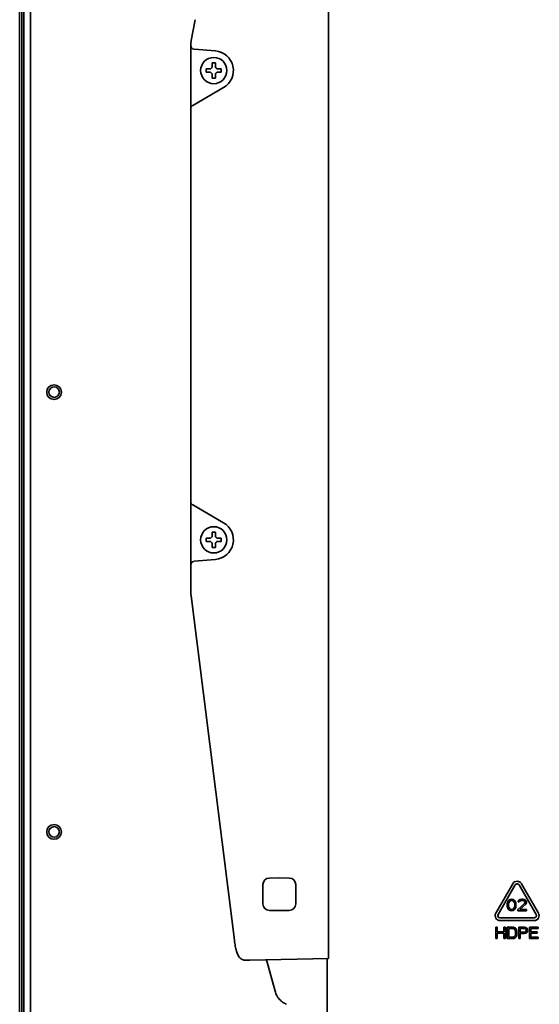
# Model space of a CAD drawing. Extents: x 6336 to 10269, y -393 to 3371.
# Drawn here: x 8427 to 8585, y 2847 to 3147 of the extents above; entities that cross this region are included whole.
import ezdxf

# ---------------------------------------------------------------- set-up
doc = ezdxf.new("R2010")
doc.units = 0
doc.header["$LTSCALE"] = 5
doc.layers.add('1', color=7, linetype='CONTINUOUS', true_color=0xffffff)

msp = doc.modelspace()

# ---------------------------------------------------------------- linework, layer by layer
at = {"layer": '1', "color": 7, "linetype": 'Continuous', "lineweight": 35}
for p, q in [((8428.07, 2599.33), (8428.07, 3234.73)), ((8426.77, 3233.93), (8426.77, 2584.53)), ((8427.46, 2587.53), (8427.46, 3230.93)), ((8430.07, 3188.71), (8430.07, 2694.74)), ((8520.97, 2896.44), (8520.97, 3162.06)), ((8480.33, 3147.23), (8479.12, 3140.93)), ((8478.97, 3139.96), (8479.12, 3140.93)), ((8478.97, 3139.28), (8478.97, 3139.96)), ((8478.97, 3137.27), (8478.97, 3139.28)), ((8478.97, 3122.47), (8478.97, 3137.27)), ((8479.96, 3138.28), (8479.89, 3138.28)), ((8486.5, 3137.7), (8479.96, 3138.28)), ((8483.67, 3131.73), (8483.67, 3132.23)), ((8483.67, 3131.23), (8483.67, 3131.73)), ((8488.27, 3132.23), (8488.27, 3131.73)), ((8488.27, 3131.73), (8488.27, 3131.23)), ((8479.55, 3121.09), (8488.97, 3126.53)), ((8478.97, 3120.18), (8478.97, 3122.47)), ((8479.47, 3121.05), (8479.55, 3121.09)), ((8478.97, 3000.27), (8478.97, 3120.18)), ((8478.97, 2997.98), (8478.97, 3000.27)), ((8478.97, 2983.18), (8478.97, 2997.98)), ((8479.55, 2999.37), (8479.47, 2999.41)), ((8488.97, 2993.92), (8479.55, 2999.37)), ((8483.67, 2988.73), (8483.67, 2989.23)), ((8483.67, 2988.23), (8483.67, 2988.73)), ((8488.27, 2989.23), (8488.27, 2988.73)), ((8488.27, 2988.73), (8488.27, 2988.23)), ((8478.97, 2981.17), (8478.97, 2983.18)), ((8479.96, 2982.18), (8486.5, 2982.75)), ((8478.97, 2972.85), (8478.97, 2981.17)), ((8479.89, 2982.17), (8479.96, 2982.18)), ((8479.04, 2971.69), (8492.25, 2866.72)), ((8520.97, 2893.51), (8520.97, 2896.44)), ((8520.97, 2891.25), (8520.97, 2893.51)), ((8520.97, 2888.32), (8520.97, 2891.25)), ((8520.97, 2873.24), (8520.97, 2888.32)), ((8500.97, 2877.78), (8500.97, 2883.67)), ((8502.94, 2885.67), (8505.97, 2885.73)), ((8505.97, 2885.73), (8509.01, 2885.67)), ((8510.97, 2883.67), (8510.97, 2877.78)), ((8577.21, 2883.95), (8572.02, 2874.95)), ((8577.91, 2883.55), (8572.71, 2874.55)), ((8572.71, 2874.55), (8577.9, 2883.55)), ((8577.91, 2883.55), (8577.9, 2883.55)), ((8578.88, 2884.65), (8578.87, 2884.66)), ((8579.12, 2883.55), (8584.31, 2874.55)), ((8579.81, 2883.95), (8579.81, 2883.95)), ((8585, 2874.95), (8579.81, 2883.95)), ((8579.81, 2883.95), (8585.01, 2874.95)), ((8575.58, 2878.16), (8575.51, 2877.78)), ((8575.51, 2877.78), (8575.51, 2877.12)), ((8575.66, 2878.38), (8575.58, 2878.16)), ((8575.8, 2878.68), (8575.66, 2878.38)), ((8576.02, 2878.9), (8575.8, 2878.68)), ((8575.87, 2877.71), (8575.95, 2878.16)), ((8575.87, 2877.71), (8575.88, 2877.71)), ((8575.87, 2877.19), (8575.87, 2877.71)), ((8575.95, 2878.16), (8575.88, 2877.71)), ((8575.88, 2877.71), (8575.88, 2877.19)), ((8576.24, 2878.6), (8575.95, 2878.16)), ((8575.95, 2878.16), (8576.24, 2878.6)), ((8575.95, 2878.16), (8575.95, 2878.16)), ((8576.38, 2879.13), (8576.02, 2878.9)), ((8576.46, 2878.75), (8576.24, 2878.6)), ((8576.24, 2878.6), (8576.46, 2878.75)), ((8576.24, 2878.6), (8576.24, 2878.6)), ((8576.82, 2879.2), (8576.38, 2879.13)), ((8576.83, 2878.83), (8576.46, 2878.75)), ((8576.46, 2878.75), (8576.82, 2878.83)), ((8576.46, 2878.75), (8576.46, 2878.75)), ((8577.26, 2879.13), (8576.82, 2879.2)), ((8576.83, 2878.83), (8576.82, 2878.83)), ((8576.82, 2878.83), (8577.19, 2878.75)), ((8577.19, 2878.75), (8576.83, 2878.83)), ((8577.19, 2878.75), (8577.41, 2878.6)), ((8577.26, 2879.12), (8577.26, 2879.13)), ((8577.62, 2878.9), (8577.26, 2879.13)), ((8577.26, 2879.12), (8577.63, 2878.9)), ((8577.41, 2878.6), (8577.7, 2878.16)), ((8577.63, 2878.9), (8577.62, 2878.9)), ((8577.84, 2878.68), (8577.62, 2878.9)), ((8577.63, 2878.9), (8577.85, 2878.68)), ((8577.7, 2878.16), (8577.77, 2877.71)), ((8577.77, 2877.71), (8577.77, 2877.19)), ((8577.85, 2878.68), (8577.84, 2878.68)), ((8577.99, 2878.38), (8577.84, 2878.68)), ((8577.85, 2878.68), (8577.99, 2878.38)), ((8577.99, 2878.38), (8578.07, 2878.16)), ((8577.99, 2878.38), (8577.99, 2878.38)), ((8578.06, 2878.16), (8577.99, 2878.38)), ((8578.07, 2878.16), (8578.06, 2878.16)), ((8578.13, 2877.79), (8578.06, 2878.16)), ((8578.07, 2878.16), (8578.14, 2877.78)), ((8578.14, 2877.78), (8578.13, 2877.79)), ((8578.13, 2877.12), (8578.13, 2877.79)), ((8578.14, 2877.78), (8578.14, 2877.11)), ((8580.76, 2877.93), (8578.72, 2876.07)), ((8578.86, 2878.68), (8578.79, 2878.38)), ((8578.8, 2878.38), (8578.79, 2878.38)), ((8578.79, 2878.38), (8579.16, 2878.38)), ((8579.16, 2878.38), (8578.8, 2878.38)), ((8579.16, 2878.98), (8578.86, 2878.68)), ((8579.45, 2879.13), (8579.16, 2878.98)), ((8579.31, 2878.6), (8579.16, 2878.38)), ((8579.16, 2878.38), (8579.3, 2878.6)), ((8579.16, 2878.38), (8579.16, 2878.38)), ((8579.3, 2878.6), (8579.52, 2878.75)), ((8579.31, 2878.6), (8579.3, 2878.6)), ((8579.3, 2876.07), (8581.12, 2877.71)), ((8579.53, 2878.75), (8579.31, 2878.6)), ((8581.13, 2877.71), (8579.31, 2876.07)), ((8579.96, 2879.2), (8579.45, 2879.13)), ((8579.52, 2878.75), (8579.88, 2878.83)), ((8579.53, 2878.75), (8579.52, 2878.75)), ((8579.89, 2878.83), (8579.53, 2878.75)), ((8579.89, 2878.83), (8579.88, 2878.83)), ((8579.88, 2878.83), (8580.18, 2878.83)), ((8580.18, 2878.83), (8579.89, 2878.83)), ((8580.25, 2879.2), (8579.96, 2879.2)), ((8580.54, 2878.75), (8580.18, 2878.83)), ((8580.18, 2878.83), (8580.18, 2878.83)), ((8580.18, 2878.83), (8580.54, 2878.75)), ((8580.69, 2879.13), (8580.25, 2879.2)), ((8580.54, 2878.75), (8580.76, 2878.61)), ((8580.69, 2879.13), (8580.98, 2878.98)), ((8580.69, 2879.13), (8580.69, 2879.13)), ((8580.98, 2878.98), (8580.69, 2879.13)), ((8580.76, 2878.61), (8580.9, 2878.38)), ((8580.9, 2878.23), (8580.76, 2877.93)), ((8580.9, 2878.38), (8580.9, 2878.23)), ((8580.98, 2878.98), (8581.27, 2878.68)), ((8580.98, 2878.98), (8580.98, 2878.98)), ((8581.27, 2878.68), (8580.98, 2878.98)), ((8581.12, 2877.71), (8581.27, 2877.93)), ((8581.13, 2877.71), (8581.12, 2877.71)), ((8581.27, 2877.93), (8581.13, 2877.71)), ((8581.27, 2878.68), (8581.35, 2878.38)), ((8581.27, 2878.68), (8581.27, 2878.68)), ((8581.34, 2878.38), (8581.27, 2878.68)), ((8581.35, 2878.23), (8581.27, 2877.93)), ((8581.27, 2877.93), (8581.34, 2878.23)), ((8581.27, 2877.93), (8581.27, 2877.93)), ((8581.35, 2878.38), (8581.34, 2878.38)), ((8581.34, 2878.23), (8581.34, 2878.38)), ((8581.35, 2878.23), (8581.34, 2878.23)), ((8581.35, 2878.38), (8581.35, 2878.23)), ((8505.97, 2875.73), (8502.94, 2875.78)), ((8509.01, 2875.78), (8505.97, 2875.73)), ((8572.71, 2874.55), (8572.71, 2874.55)), ((8575.51, 2877.12), (8575.58, 2876.74)), ((8575.58, 2876.74), (8575.66, 2876.52)), ((8575.66, 2876.52), (8575.8, 2876.22)), ((8575.8, 2876.22), (8576.02, 2876)), ((8575.88, 2877.19), (8575.87, 2877.19)), ((8575.95, 2876.74), (8575.87, 2877.19)), ((8575.88, 2877.19), (8575.95, 2876.74)), ((8575.95, 2876.74), (8576.24, 2876.29)), ((8575.95, 2876.74), (8575.95, 2876.74)), ((8576.24, 2876.3), (8575.95, 2876.74)), ((8576.02, 2876), (8576.38, 2875.77)), ((8576.24, 2876.29), (8576.24, 2876.3)), ((8576.46, 2876.15), (8576.24, 2876.3)), ((8576.24, 2876.29), (8576.46, 2876.15)), ((8576.39, 2875.77), (8576.38, 2875.77)), ((8576.38, 2875.77), (8576.82, 2875.7)), ((8576.83, 2875.7), (8576.39, 2875.77)), ((8576.82, 2876.07), (8576.46, 2876.15)), ((8577.19, 2876.15), (8576.82, 2876.07)), ((8576.82, 2875.7), (8577.26, 2875.77)), ((8576.83, 2875.7), (8576.82, 2875.7)), ((8577.26, 2875.77), (8576.83, 2875.7)), ((8577.41, 2876.3), (8577.19, 2876.15)), ((8577.63, 2876), (8577.26, 2875.77)), ((8577.26, 2875.77), (8577.62, 2876)), ((8577.26, 2875.77), (8577.26, 2875.77)), ((8577.7, 2876.74), (8577.41, 2876.3)), ((8577.62, 2876), (8577.84, 2876.22)), ((8577.63, 2876), (8577.62, 2876)), ((8577.85, 2876.22), (8577.63, 2876)), ((8577.77, 2877.19), (8577.7, 2876.74)), ((8577.84, 2876.22), (8577.99, 2876.52)), ((8577.85, 2876.22), (8577.84, 2876.22)), ((8577.99, 2876.52), (8577.85, 2876.22)), ((8578.07, 2876.74), (8577.99, 2876.52)), ((8577.99, 2876.52), (8578.06, 2876.74)), ((8577.99, 2876.52), (8577.99, 2876.52)), ((8578.06, 2876.74), (8578.13, 2877.12)), ((8578.07, 2876.74), (8578.06, 2876.74)), ((8578.14, 2877.11), (8578.07, 2876.74)), ((8578.14, 2877.11), (8578.13, 2877.12)), ((8578.72, 2876.07), (8578.72, 2875.7)), ((8581.35, 2875.7), (8578.72, 2875.7)), ((8578.72, 2875.7), (8578.72, 2875.7)), ((8578.72, 2875.7), (8581.34, 2875.7)), ((8581.34, 2876.07), (8579.3, 2876.07)), ((8581.35, 2876.07), (8581.34, 2876.07)), ((8581.34, 2875.7), (8581.34, 2876.07)), ((8581.35, 2875.7), (8581.34, 2875.7)), ((8581.35, 2876.07), (8581.35, 2875.7)), ((8585.01, 2874.95), (8585, 2874.95)), ((8520.97, 2870.29), (8520.97, 2873.24)), ((8572.95, 2872.75), (8572.96, 2872.74)), ((8583.7, 2873.5), (8573.31, 2873.5)), ((8573.32, 2872.7), (8573.31, 2872.7)), ((8573.31, 2872.7), (8583.7, 2872.7)), ((8583.71, 2872.7), (8573.32, 2872.7)), ((8583.71, 2872.7), (8583.7, 2872.7)), ((8520.97, 2868.52), (8520.97, 2870.29)), ((8520.97, 2865.56), (8520.97, 2868.52)), ((8572.45, 2870.7), (8572.01, 2870.7)), ((8572.01, 2870.7), (8572.01, 2867.2)), ((8572.45, 2870.7), (8572.45, 2870.7)), ((8572.45, 2869.29), (8572.45, 2870.7)), ((8572.45, 2870.7), (8572.45, 2869.29)), ((8574.49, 2869.29), (8572.45, 2869.29)), ((8572.45, 2868.84), (8572.45, 2868.84)), ((8572.45, 2868.84), (8574.49, 2868.84)), ((8572.45, 2867.2), (8572.45, 2868.84)), ((8574.49, 2868.84), (8572.45, 2868.84)), ((8572.45, 2868.84), (8572.45, 2867.2)), ((8574.93, 2870.7), (8574.49, 2870.7)), ((8574.49, 2870.7), (8574.49, 2869.29)), ((8574.49, 2868.84), (8574.49, 2867.2)), ((8574.93, 2870.7), (8574.93, 2870.7)), ((8574.93, 2867.2), (8574.93, 2870.7)), ((8574.93, 2870.7), (8574.93, 2867.2)), ((8575.51, 2870.7), (8575.51, 2867.2)), ((8577.26, 2870.7), (8575.51, 2870.7)), ((8575.95, 2870.25), (8575.95, 2867.65)), ((8577.26, 2870.25), (8575.95, 2870.25)), ((8575.95, 2870.25), (8575.95, 2870.25)), ((8575.95, 2867.65), (8575.95, 2870.25)), ((8575.95, 2870.25), (8577.26, 2870.25)), ((8577.62, 2870.63), (8577.26, 2870.7)), ((8577.26, 2870.25), (8577.55, 2870.18)), ((8577.55, 2870.18), (8577.77, 2870.03)), ((8577.63, 2870.62), (8577.62, 2870.63)), ((8577.91, 2870.48), (8577.62, 2870.63)), ((8577.63, 2870.62), (8577.92, 2870.48)), ((8577.77, 2870.03), (8577.91, 2869.81)), ((8577.92, 2870.48), (8577.91, 2870.48)), ((8578.2, 2870.18), (8577.91, 2870.48)), ((8577.91, 2869.81), (8577.99, 2869.51)), ((8577.99, 2868.39), (8577.91, 2868.09)), ((8577.92, 2870.48), (8578.21, 2870.18)), ((8577.99, 2869.51), (8577.99, 2868.39)), ((8578.21, 2870.18), (8578.2, 2870.18)), ((8578.35, 2869.88), (8578.2, 2870.18)), ((8578.21, 2870.18), (8578.36, 2869.88)), ((8578.36, 2869.88), (8578.35, 2869.88)), ((8578.42, 2869.51), (8578.35, 2869.88)), ((8578.35, 2868.02), (8578.42, 2868.39)), ((8578.36, 2869.88), (8578.43, 2869.51)), ((8578.43, 2868.39), (8578.36, 2868.02)), ((8578.43, 2869.51), (8578.42, 2869.51)), ((8578.42, 2868.39), (8578.42, 2869.51)), ((8578.43, 2868.39), (8578.42, 2868.39)), ((8578.43, 2869.51), (8578.43, 2868.39)), ((8580.75, 2870.7), (8579.01, 2870.7)), ((8579.01, 2870.7), (8579.01, 2867.2)), ((8579.45, 2870.33), (8579.44, 2870.33)), ((8579.44, 2869.21), (8579.44, 2870.33)), ((8579.44, 2870.33), (8580.83, 2870.33)), ((8580.83, 2869.21), (8579.44, 2869.21)), ((8579.45, 2868.76), (8579.44, 2868.76)), ((8579.44, 2867.2), (8579.44, 2868.76)), ((8579.44, 2868.76), (8580.75, 2868.76)), ((8579.45, 2870.33), (8579.45, 2869.21)), ((8580.83, 2870.33), (8579.45, 2870.33)), ((8580.76, 2868.76), (8579.45, 2868.76)), ((8579.45, 2868.76), (8579.45, 2867.2)), ((8581.12, 2870.63), (8580.75, 2870.7)), ((8580.75, 2868.76), (8581.12, 2868.84)), ((8580.76, 2868.76), (8580.75, 2868.76)), ((8581.12, 2868.84), (8580.76, 2868.76)), ((8580.83, 2870.33), (8581.05, 2870.25)), ((8581.05, 2869.29), (8580.83, 2869.21)), ((8581.05, 2870.25), (8581.19, 2870.11)), ((8581.19, 2869.43), (8581.05, 2869.29)), ((8581.12, 2870.63), (8581.12, 2870.63)), ((8581.41, 2870.4), (8581.12, 2870.63)), ((8581.12, 2870.63), (8581.42, 2870.4)), ((8581.12, 2868.84), (8581.41, 2869.06)), ((8581.42, 2869.06), (8581.12, 2868.84)), ((8581.12, 2868.84), (8581.12, 2868.84)), ((8581.19, 2870.11), (8581.27, 2869.88)), ((8581.27, 2869.66), (8581.19, 2869.43)), ((8581.27, 2869.88), (8581.27, 2869.66)), ((8581.42, 2870.4), (8581.41, 2870.4)), ((8581.63, 2870.11), (8581.41, 2870.4)), ((8581.41, 2869.06), (8581.63, 2869.36)), ((8581.42, 2869.06), (8581.41, 2869.06)), ((8581.42, 2870.4), (8581.63, 2870.1)), ((8581.63, 2869.36), (8581.42, 2869.06)), ((8581.63, 2870.1), (8581.63, 2870.11)), ((8581.7, 2869.88), (8581.63, 2870.11)), ((8581.63, 2870.1), (8581.71, 2869.88)), ((8581.63, 2869.36), (8581.7, 2869.58)), ((8581.71, 2869.58), (8581.63, 2869.36)), ((8581.63, 2869.36), (8581.63, 2869.36)), ((8581.7, 2869.58), (8581.7, 2869.88)), ((8581.7, 2869.88), (8581.71, 2869.88)), ((8581.71, 2869.58), (8581.7, 2869.58)), ((8581.71, 2869.88), (8581.71, 2869.58)), ((8584.91, 2870.7), (8582.29, 2870.7)), ((8582.29, 2870.7), (8582.29, 2867.2)), ((8582.73, 2870.25), (8582.72, 2870.25)), ((8582.72, 2869.29), (8582.72, 2870.25)), ((8582.72, 2870.25), (8584.91, 2870.25)), ((8584.62, 2869.29), (8582.72, 2869.29)), ((8582.73, 2868.84), (8582.72, 2868.84)), ((8582.72, 2867.65), (8582.72, 2868.84)), ((8582.72, 2868.84), (8584.62, 2868.84)), ((8584.91, 2870.25), (8582.73, 2870.25)), ((8582.73, 2870.25), (8582.73, 2869.29)), ((8584.62, 2868.84), (8582.73, 2868.84)), ((8582.73, 2868.84), (8582.73, 2867.65)), ((8584.62, 2869.28), (8584.62, 2869.29)), ((8584.62, 2868.84), (8584.62, 2869.29)), ((8584.62, 2869.28), (8584.62, 2868.84)), ((8584.62, 2868.84), (8584.62, 2868.84)), ((8584.91, 2870.7), (8584.91, 2870.7)), ((8584.91, 2870.25), (8584.91, 2870.7)), ((8584.91, 2870.7), (8584.91, 2870.25)), ((8584.91, 2870.25), (8584.91, 2870.25)), ((8520.97, 2862.61), (8520.97, 2865.56)), ((8572.02, 2867.2), (8572.01, 2867.2)), ((8572.01, 2867.2), (8572.45, 2867.2)), ((8572.45, 2867.2), (8572.02, 2867.2)), ((8572.45, 2867.2), (8572.45, 2867.2)), ((8574.49, 2867.2), (8574.93, 2867.2)), ((8574.49, 2867.2), (8574.49, 2867.2)), ((8574.93, 2867.2), (8574.49, 2867.2)), ((8574.93, 2867.2), (8574.93, 2867.2)), ((8575.51, 2867.2), (8575.51, 2867.2)), ((8575.51, 2867.2), (8577.26, 2867.2)), ((8577.26, 2867.2), (8575.51, 2867.2)), ((8577.26, 2867.65), (8575.95, 2867.65)), ((8577.55, 2867.72), (8577.26, 2867.65)), ((8577.26, 2867.2), (8577.62, 2867.28)), ((8577.63, 2867.27), (8577.26, 2867.2)), ((8577.26, 2867.2), (8577.26, 2867.2)), ((8577.77, 2867.87), (8577.55, 2867.72)), ((8577.62, 2867.28), (8577.91, 2867.42)), ((8577.63, 2867.27), (8577.62, 2867.28)), ((8577.92, 2867.42), (8577.63, 2867.27)), ((8577.91, 2868.09), (8577.77, 2867.87)), ((8577.91, 2867.42), (8578.2, 2867.72)), ((8577.92, 2867.42), (8577.91, 2867.42)), ((8578.21, 2867.72), (8577.92, 2867.42)), ((8578.2, 2867.72), (8578.35, 2868.02)), ((8578.21, 2867.72), (8578.2, 2867.72)), ((8578.36, 2868.02), (8578.21, 2867.72)), ((8578.36, 2868.02), (8578.35, 2868.02)), ((8579.01, 2867.2), (8579.01, 2867.2)), ((8579.01, 2867.2), (8579.44, 2867.2)), ((8579.45, 2867.2), (8579.01, 2867.2)), ((8579.45, 2867.2), (8579.44, 2867.2)), ((8582.29, 2867.2), (8584.91, 2867.2)), ((8582.29, 2867.2), (8582.29, 2867.2)), ((8584.91, 2867.2), (8582.29, 2867.2)), ((8584.91, 2867.65), (8582.72, 2867.65)), ((8584.91, 2867.2), (8584.91, 2867.65)), ((8584.91, 2867.65), (8584.91, 2867.65)), ((8584.91, 2867.65), (8584.91, 2867.2)), ((8584.91, 2867.2), (8584.91, 2867.2)), ((8520.97, 2862.61), (8520.97, 2861.11)), ((8496, 2860.67), (8495.46, 2860.66)), ((8496.96, 2860.69), (8496, 2860.67)), ((8520.97, 2861.11), (8496.96, 2860.69)), ((8504.67, 2851.17), (8502.1, 2860.78))]:
    msp.add_line(p, q, dxfattribs=at)
for centre, radius in [((8485.97, 3131.73), 4), ((8437.27, 3033.73), 2.25), ((8437.27, 3033.73), 1.6), ((8485.97, 2988.73), 4), ((8437.27, 2899.73), 2.25), ((8437.27, 2899.73), 1.6)]:
    msp.add_circle(centre, radius, dxfattribs=at)
for centre, radius, start, end in [((8479.97, 3139.28), 1, 180, 265), ((8485.97, 3131.73), 6, 300, 85), ((8479.97, 3120.18), 1, 120, 180), ((8479.97, 3000.27), 1, 180, 240), ((8485.97, 2988.73), 6, 275, 60), ((8479.97, 2981.17), 1, 95, 180), ((8502.97, 2883.67), 2, 91, 180), ((8508.97, 2883.67), 2, 0, 89), ((8502.97, 2877.78), 2, 180, 269), ((8508.97, 2877.78), 2, 271, 0)]:
    msp.add_arc(centre, radius, start, end, dxfattribs=at)
for centre, major_axis, start_param, end_param in [((8578.51, 2883.2), (-0.36, -1.46), 2.339425, 4.43382), ((8578.51, 2883.2), (0.17, 0.679), 5.481018, 7.575413), ((8578.51, 2883.2), (-0.17, -0.679), 3.141609, 4.43382), ((8578.51, 2883.2), (0.36, 1.46), 5.481018, 6.283203), ((8573.31, 2874.2), (-0.36, -1.46), 4.43382, 6.528215), ((8573.31, 2874.2), (0.17, 0.679), 1.292228, 3.386623), ((8573.32, 2874.2), (-0.17, -0.679), 4.43382, 6.283177), ((8583.7, 2874.2), (-0.36, -1.46), 0.24503, 2.339425), ((8583.7, 2874.2), (0.17, 0.679), 3.386623, 5.481018), ((8583.71, 2874.2), (0.36, 1.46), 3.386623, 5.481018), ((8573.32, 2874.2), (0.36, 1.46), 3.141577, 3.386623)]:
    msp.add_ellipse(centre, major_axis=major_axis, ratio=0.999838, start_param=start_param, end_param=end_param, dxfattribs=at)
for points, degree in [([(8484.97, 3132.23), (8485, 3132.25), (8485.04, 3132.3), (8485.12, 3132.37), (8485.19, 3132.44), (8485.26, 3132.51), (8485.33, 3132.58), (8485.4, 3132.65), (8485.45, 3132.7), (8485.47, 3132.73)], 3), ([(8485.47, 3132.73), (8485.47, 3132.78), (8485.47, 3132.89), (8485.47, 3133.05), (8485.47, 3133.21), (8485.47, 3133.36), (8485.47, 3133.52), (8485.47, 3133.67), (8485.47, 3133.84), (8485.47, 3133.96), (8485.47, 3134.03)], 3), ([(8485.47, 3134.03), (8485.64, 3134.03), (8485.97, 3134.03), (8486.31, 3134.03), (8486.47, 3134.03)], 3), ([(8486.47, 3132.73), (8486.5, 3132.7), (8486.55, 3132.65), (8486.62, 3132.58), (8486.7, 3132.5), (8486.77, 3132.43), (8486.83, 3132.36), (8486.9, 3132.3), (8486.95, 3132.25), (8486.97, 3132.23)], 3), ([(8484.97, 3131.23), (8484.92, 3131.23), (8484.81, 3131.23), (8484.65, 3131.23), (8484.49, 3131.23), (8484.33, 3131.23), (8484.18, 3131.23), (8484.03, 3131.23), (8483.86, 3131.23), (8483.74, 3131.23), (8483.67, 3131.23)], 3), ([(8485.47, 3130.73), (8485.45, 3130.75), (8485.4, 3130.8), (8485.32, 3130.88), (8485.25, 3130.95), (8485.18, 3131.02), (8485.11, 3131.09), (8485.04, 3131.16), (8485, 3131.2), (8484.97, 3131.23)], 3), ([(8486.47, 3129.43), (8486.31, 3129.43), (8485.97, 3129.43), (8485.64, 3129.43), (8485.47, 3129.43)], 3), ([(8486.97, 3131.23), (8486.95, 3131.2), (8486.9, 3131.15), (8486.83, 3131.08), (8486.76, 3131.01), (8486.69, 3130.94), (8486.62, 3130.87), (8486.54, 3130.8), (8486.5, 3130.75), (8486.47, 3130.73)], 3), ([(8486.47, 3130.73), (8486.47, 3130.67), (8486.47, 3130.56), (8486.47, 3130.4), (8486.47, 3130.24), (8486.47, 3130.09), (8486.47, 3129.94), (8486.47, 3129.78), (8486.47, 3129.61), (8486.47, 3129.49), (8486.47, 3129.43)], 3), ([(8486.97, 3132.23), (8487.03, 3132.23), (8487.14, 3132.23), (8487.3, 3132.23), (8487.46, 3132.23), (8487.61, 3132.23), (8487.76, 3132.23), (8487.92, 3132.23), (8488.09, 3132.23), (8488.21, 3132.23), (8488.27, 3132.23)], 3), ([(8484.97, 2989.23), (8485, 2989.25), (8485.04, 2989.3), (8485.12, 2989.37), (8485.19, 2989.44), (8485.26, 2989.51), (8485.33, 2989.58), (8485.4, 2989.65), (8485.45, 2989.7), (8485.47, 2989.73)], 3), ([(8485.47, 2989.73), (8485.47, 2989.78), (8485.47, 2989.89), (8485.47, 2990.05), (8485.47, 2990.21), (8485.47, 2990.36), (8485.47, 2990.52), (8485.47, 2990.67), (8485.47, 2990.84), (8485.47, 2990.96), (8485.47, 2991.03)], 3), ([(8485.47, 2991.03), (8485.64, 2991.03), (8485.97, 2991.03), (8486.31, 2991.03), (8486.47, 2991.03)], 3), ([(8486.47, 2989.73), (8486.5, 2989.7), (8486.55, 2989.65), (8486.62, 2989.58), (8486.7, 2989.5), (8486.77, 2989.43), (8486.83, 2989.36), (8486.9, 2989.3), (8486.95, 2989.25), (8486.97, 2989.23)], 3), ([(8486.97, 2989.23), (8487.03, 2989.23), (8487.14, 2989.23), (8487.3, 2989.23), (8487.46, 2989.23), (8487.61, 2989.23), (8487.76, 2989.23), (8487.92, 2989.23), (8488.09, 2989.23), (8488.21, 2989.23), (8488.27, 2989.23)], 3), ([(8484.97, 2988.23), (8484.92, 2988.23), (8484.81, 2988.23), (8484.65, 2988.23), (8484.49, 2988.23), (8484.33, 2988.23), (8484.18, 2988.23), (8484.03, 2988.23), (8483.86, 2988.23), (8483.74, 2988.23), (8483.67, 2988.23)], 3), ([(8485.47, 2987.73), (8485.45, 2987.75), (8485.4, 2987.8), (8485.32, 2987.88), (8485.25, 2987.95), (8485.18, 2988.02), (8485.11, 2988.09), (8485.04, 2988.16), (8485, 2988.2), (8484.97, 2988.23)], 3), ([(8486.47, 2986.43), (8486.31, 2986.43), (8485.97, 2986.43), (8485.64, 2986.43), (8485.47, 2986.43)], 3), ([(8486.97, 2988.23), (8486.95, 2988.2), (8486.9, 2988.15), (8486.83, 2988.08), (8486.76, 2988.01), (8486.69, 2987.94), (8486.62, 2987.87), (8486.54, 2987.8), (8486.5, 2987.75), (8486.47, 2987.73)], 3), ([(8486.47, 2987.73), (8486.47, 2987.67), (8486.47, 2987.56), (8486.47, 2987.4), (8486.47, 2987.24), (8486.47, 2987.09), (8486.47, 2986.94), (8486.47, 2986.78), (8486.47, 2986.61), (8486.47, 2986.49), (8486.47, 2986.43)], 3), ([(8478.97, 2972.86), (8479.05, 2971.64)], 1), ([(8520.53, 2844.65), (8520.55, 2852.96), (8520.56, 2861.11)], 2)]:
    msp.add_open_spline(points, degree=degree, dxfattribs=at)
for points, knots in [([(8486.47, 3134.03), (8486.47, 3133.82), (8486.47, 3133.61), (8486.47, 3133.29), (8486.47, 3133.18), (8486.47, 3132.95), (8486.47, 3132.84), (8486.47, 3132.73)], [0, 0, 0, 0, 0.5, 0.5, 0.75, 0.75, 1, 1, 1, 1]), ([(8483.67, 3132.23), (8483.88, 3132.23), (8484.09, 3132.23), (8484.41, 3132.23), (8484.52, 3132.23), (8484.74, 3132.23), (8484.86, 3132.23), (8484.97, 3132.23)], [0, 0, 0, 0, 0.5, 0.5, 0.75, 0.75, 1, 1, 1, 1]), ([(8485.47, 3129.43), (8485.47, 3129.63), (8485.47, 3129.84), (8485.47, 3130.16), (8485.47, 3130.27), (8485.47, 3130.5), (8485.47, 3130.61), (8485.47, 3130.73)], [0, 0, 0, 0, 0.5, 0.5, 0.75, 0.75, 1, 1, 1, 1]), ([(8488.27, 3131.23), (8488.07, 3131.23), (8487.86, 3131.23), (8487.54, 3131.23), (8487.43, 3131.23), (8487.2, 3131.23), (8487.09, 3131.23), (8486.97, 3131.23)], [0, 0, 0, 0, 0.5, 0.5, 0.75, 0.75, 1, 1, 1, 1]), ([(8483.67, 2989.23), (8483.88, 2989.23), (8484.09, 2989.23), (8484.41, 2989.23), (8484.52, 2989.23), (8484.74, 2989.23), (8484.86, 2989.23), (8484.97, 2989.23)], [0, 0, 0, 0, 0.5, 0.5, 0.75, 0.75, 1, 1, 1, 1]), ([(8486.47, 2991.03), (8486.47, 2990.82), (8486.47, 2990.61), (8486.47, 2990.29), (8486.47, 2990.18), (8486.47, 2989.95), (8486.47, 2989.84), (8486.47, 2989.73)], [0, 0, 0, 0, 0.5, 0.5, 0.75, 0.75, 1, 1, 1, 1]), ([(8485.47, 2986.43), (8485.47, 2986.63), (8485.47, 2986.84), (8485.47, 2987.16), (8485.47, 2987.27), (8485.47, 2987.5), (8485.47, 2987.61), (8485.47, 2987.73)], [0, 0, 0, 0, 0.5, 0.5, 0.75, 0.75, 1, 1, 1, 1]), ([(8488.27, 2988.23), (8488.07, 2988.23), (8487.86, 2988.23), (8487.54, 2988.23), (8487.43, 2988.23), (8487.2, 2988.23), (8487.09, 2988.23), (8486.97, 2988.23)], [0, 0, 0, 0, 0.5, 0.5, 0.75, 0.75, 1, 1, 1, 1]), ([(8492.25, 2866.72), (8492.29, 2866.4), (8492.42, 2865.46), (8492.69, 2864.07), (8493.11, 2862.67), (8493.58, 2861.7), (8494.27, 2860.97), (8494.97, 2860.69), (8495.36, 2860.66), (8495.46, 2860.66)], [0, 0, 0, 0, 0.10018, 0.295503, 0.496793, 0.714677, 0.849634, 0.961722, 1, 1, 1, 1]), ([(8508.16, 2847.19), (8507.95, 2847.28), (8507.74, 2847.38), (8507.35, 2847.6), (8507.15, 2847.72), (8506.88, 2847.92), (8506.79, 2847.99), (8506.65, 2848.1), (8506.61, 2848.13), (8506.52, 2848.21), (8506.48, 2848.25), (8506.27, 2848.44), (8506.11, 2848.6), (8505.81, 2848.95), (8505.67, 2849.12), (8505.47, 2849.41), (8505.41, 2849.5), (8505.32, 2849.65), (8505.29, 2849.7), (8505.23, 2849.8), (8505.21, 2849.85), (8505.07, 2850.1), (8504.88, 2850.52), (8504.73, 2850.95), (8504.67, 2851.17)], [0, 0, 0, 0, 0.125, 0.125, 0.25, 0.25, 0.3125, 0.3125, 0.34375, 0.34375, 0.375, 0.375, 0.5, 0.5, 0.625, 0.625, 0.6875, 0.6875, 0.71875, 0.71875, 0.75, 0.75, 0.875, 1, 1, 1, 1])]:
    msp.add_open_spline(points, degree=3, knots=knots, dxfattribs=at)

doc.saveas('drawing.dxf')
